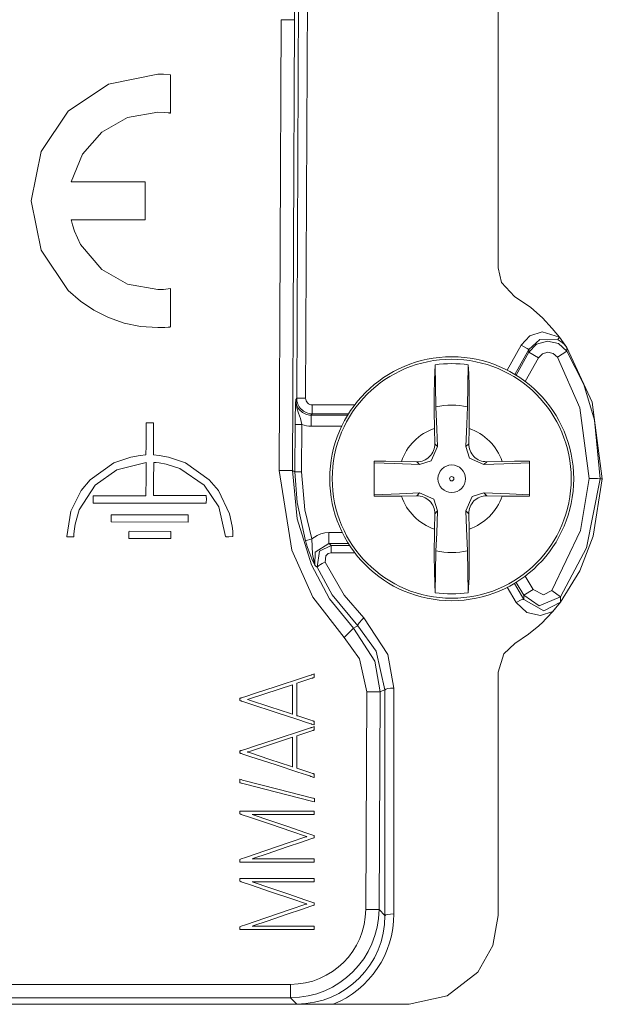
# Model space of a CAD drawing. Units: millimetres. Extents: x -88 to 88, y -27 to 27.
# Drawn here: x 75 to 88, y -12 to 10 of the extents above; entities that cross this region are included whole.
import ezdxf

# ---------------------------------------------------------------- set-up
doc = ezdxf.new("R2010")
doc.units = ezdxf.units.MM
doc.layers.add('Top$28', color=7, linetype='Continuous', true_color=0xffffff)

msp = doc.modelspace()

# ---------------------------------------------------------------- linework, layer by layer
at = {"layer": 'Top$28', "color": 7, "linetype": 'Continuous', "lineweight": 13}
for p, q in [((81.407, 1.308), (81.451, 10.906)), ((81.651, 10.905), (81.607, 1.307)), ((85.95, 4.246), (85.95, 10.905)), ((81.01, -0.32), (81.057, 9.842)), ((81.356, 9.841), (81.057, 9.842)), ((81.356, 9.841), (81.31, -0.32)), ((86.152, 1.941), (86.468, 2.505)), ((86.642, 2.408), (86.327, 1.844)), ((86.353, 1.828), (86.64, 2.342)), ((86.858, 2.22), (86.64, 2.342)), ((87.287, 2.232), (87.498, 2.365)), ((84.547, 1.115), (84.53, 2.06)), ((85.276, 2.06), (85.26, 1.115)), ((86.858, 2.22), (86.56, 1.687)), ((81.384, 1.278), (81.407, 1.308)), ((81.607, 1.307), (81.407, 1.308)), ((81.757, 1.156), (82.715, 1.156)), ((81.757, 1.156), (81.757, 0.956)), ((81.757, 0.956), (81.734, 0.926)), ((81.734, 0.926), (82.557, 0.926)), ((81.734, 0.926), (81.734, 0.676)), ((82.576, 0.956), (81.757, 0.956)), ((81.366, -0.352), (81.371, 0.716)), ((81.371, 0.716), (81.521, 0.715)), ((81.521, 0.715), (81.516, -0.352)), ((82.422, 0.676), (81.734, 0.676)), ((84.514, 0.627), (84.52, 0.282)), ((85.287, 0.281), (85.293, 0.627)), ((84.52, 0.282), (84.585, 0.217)), ((85.222, 0.216), (85.287, 0.281)), ((84.114, -0.125), (83.768, -0.119)), ((84.179, -0.189), (84.114, -0.125)), ((85.693, -0.126), (85.629, -0.19)), ((86.039, -0.12), (85.693, -0.126)), ((84.113, -0.892), (84.178, -0.827)), ((85.629, -0.827), (85.693, -0.892)), ((83.768, -0.898), (84.113, -0.892)), ((85.693, -0.892), (86.039, -0.898)), ((84.52, -1.298), (84.514, -1.644)), ((84.585, -1.234), (84.52, -1.298)), ((85.287, -1.299), (85.222, -1.234)), ((85.293, -1.644), (85.287, -1.299)), ((82.135, -1.721), (82.435, -1.721)), ((82.135, -1.721), (82.135, -1.971)), ((81.602, -1.908), (81.746, -1.865)), ((82.574, -1.971), (82.135, -1.971)), ((82.187, -2.176), (82.187, -2.011)), ((82.187, -2.011), (82.6, -2.011)), ((82.717, -2.176), (82.187, -2.176)), ((84.531, -3.078), (84.547, -2.132)), ((85.26, -2.132), (85.276, -3.078)), ((86.316, -2.868), (86.527, -3.229)), ((86.525, -3.133), (86.355, -2.845)), ((86.561, -2.703), (86.74, -3.006)), ((86.355, -3.297), (86.156, -2.957)), ((86.525, -3.133), (86.74, -3.006)), ((87.358, -3.173), (87.157, -3.026)), ((82.688, -3.877), (82.478, -4.091)), ((85.95, -10.36), (85.95, -4.87)), ((82.964, -10.218), (82.986, -5.311)), ((83.286, -5.312), (82.986, -5.311)), ((83.286, -5.312), (83.263, -10.22)), ((83.398, -10.355), (83.398, -5.265)), ((83.598, -5.231), (83.598, -10.321)), ((83.263, -10.22), (82.964, -10.218)), ((83.263, -10.22), (83.398, -10.355)), ((-81.458, -11.91), (81.264, -11.91)), ((81.264, -12.21), (81.264, -11.91)), ((81.264, -12.21), (-81.458, -12.21)), ((81.409, -12.355), (81.264, -12.21)), ((82.232, -12.359), (47.403, -12.359)), ((83.942, -12.359), (82.232, -12.359))]:
    msp.add_line(p, q, dxfattribs=at)
for points in [[(78.276, 7.759), (78.436, 7.751), (78.505, 7.743), (78.536, 7.739), (78.549, 7.737), (78.555, 7.737), (78.557, 7.736), (78.558, 7.736), (78.559, 7.736), (78.559, 7.736), (78.559, 7.736), (78.559, 7.736), (78.559, 7.736), (78.559, 7.736), (78.559, 7.736), (78.559, 7.736), (78.559, 7.736), (78.559, 7.736), (78.559, 7.737), (78.559, 7.738), (78.559, 7.742), (78.559, 7.755), (78.559, 7.793), (78.559, 7.901), (78.559, 8.169), (78.559, 8.564), (78.559, 8.599), (78.559, 8.601), (78.559, 8.601), (78.559, 8.601), (78.559, 8.601), (78.559, 8.601), (78.559, 8.601), (78.402, 8.612), (78.332, 8.614), (78.301, 8.615), (78.287, 8.615), (78.281, 8.615), (78.278, 8.615), (78.277, 8.615), (78.277, 8.615), (78.276, 8.615), (78.276, 8.615), (78.276, 8.615), (77.164, 8.39), (76.255, 7.778), (75.642, 6.87), (75.418, 5.758), (75.642, 4.645), (76.255, 3.737), (76.53, 3.495), (76.834, 3.29), (77.164, 3.125), (77.517, 3.002), (77.888, 2.926), (78.276, 2.9), (78.436, 2.905), (78.505, 2.909), (78.536, 2.912), (78.549, 2.913), (78.555, 2.914), (78.557, 2.914), (78.558, 2.914), (78.559, 2.914), (78.559, 2.914), (78.559, 2.914), (78.559, 2.914), (78.559, 2.914), (78.559, 2.914), (78.559, 2.914), (78.559, 2.914), (78.559, 2.914), (78.559, 2.914), (78.559, 2.915), (78.559, 2.916), (78.559, 2.92), (78.559, 2.933), (78.559, 2.971), (78.559, 3.08), (78.559, 3.347), (78.559, 3.742), (78.559, 3.777), (78.559, 3.779), (78.559, 3.779), (78.559, 3.779), (78.559, 3.779), (78.559, 3.779), (78.402, 3.762), (78.332, 3.758), (78.301, 3.757), (78.287, 3.757), (78.281, 3.757), (78.278, 3.757), (78.277, 3.757), (78.277, 3.757), (78.276, 3.757), (78.276, 3.757), (78.276, 3.757), (77.594, 3.877), (77.014, 4.206), (76.535, 4.774), (76.396, 5.075), (76.351, 5.216), (76.335, 5.279), (76.328, 5.307), (76.325, 5.32), (76.324, 5.325), (76.323, 5.328), (76.323, 5.329), (76.323, 5.329), (76.323, 5.329), (76.323, 5.329), (76.323, 5.329), (76.323, 5.329), (76.323, 5.329), (76.323, 5.329), (76.324, 5.329), (76.326, 5.329), (76.333, 5.329), (76.355, 5.329), (76.422, 5.329), (76.611, 5.329), (77.087, 5.329), (77.538, 5.329), (77.879, 5.329), (77.967, 5.329), (77.984, 5.329), (77.988, 5.329), (77.988, 5.329), (77.988, 5.337), (77.988, 5.366), (77.988, 5.758), (77.988, 6.149), (77.988, 6.179), (77.988, 6.186), (77.977, 6.186), (77.953, 6.186), (77.879, 6.186), (77.48, 6.186), (76.962, 6.186), (76.609, 6.186), (76.375, 6.186), (76.333, 6.186), (76.325, 6.186), (76.323, 6.186), (76.323, 6.186), (76.323, 6.186), (76.323, 6.186), (76.323, 6.186), (76.323, 6.186), (76.323, 6.186), (76.576, 6.811), (77.014, 7.309), (77.594, 7.639), (78.276, 7.759)], [(78.021, 0.754), (78.11, 0.754), (78.149, 0.753), (78.164, 0.751), (78.171, 0.75), (78.174, 0.75), (78.175, 0.75), (78.175, 0.75), (78.176, 0.75), (78.176, 0.749), (78.176, 0.749), (78.176, 0.749), (78.176, 0.749), (78.176, 0.749), (78.179, 0.211), (78.179, 0.076), (78.18, 0.031), (78.304, 0.018), (78.517, -0.02), (78.898, -0.152), (79.436, -0.53), (79.644, -0.777), (79.893, -1.3), (79.951, -1.575), (79.963, -1.692), (79.969, -1.813), (79.969, -1.813), (79.969, -1.813), (79.876, -1.818), (79.833, -1.816), (79.816, -1.815), (79.809, -1.814), (79.806, -1.813), (79.804, -1.813), (79.804, -1.813), (79.803, -1.813), (79.803, -1.813), (79.803, -1.813), (79.803, -1.813), (79.803, -1.813), (79.803, -1.813), (79.654, -1.142), (79.32, -0.65), (79.32, -0.65), (79.32, -0.65), (78.77, -0.274), (78.46, -0.178), (78.309, -0.152), (78.239, -0.144), (78.208, -0.141), (78.195, -0.14), (78.188, -0.14), (78.186, -0.14), (78.185, -0.14), (78.184, -0.139), (78.184, -0.139), (78.184, -0.139), (78.184, -0.139), (78.179, -0.555), (78.18, -0.741), (78.18, -0.822), (78.18, -0.858), (78.18, -0.873), (78.18, -0.88), (78.18, -0.883), (78.18, -0.885), (78.18, -0.885), (78.18, -0.885), (78.18, -0.886), (78.18, -0.886), (78.18, -0.886), (78.844, -0.886), (79.018, -0.886), (79.192, -0.886), (79.366, -0.886), (79.366, -0.886), (79.366, -0.886), (79.371, -0.984), (79.369, -1.028), (79.368, -1.046), (79.367, -1.054), (79.366, -1.057), (79.366, -1.059), (79.366, -1.059), (79.366, -1.059), (79.366, -1.06), (79.366, -1.06), (79.366, -1.06), (79.366, -1.06), (79.366, -1.06), (77.937, -1.06), (77.309, -1.059), (77.034, -1.058), (76.927, -1.057), (76.819, -1.056), (76.819, -1.056), (76.819, -1.056), (76.815, -0.969), (76.816, -0.928), (76.815, -0.911), (76.815, -0.903), (76.815, -0.9), (76.815, -0.898), (76.815, -0.898), (76.815, -0.897), (76.815, -0.897), (76.815, -0.897), (76.815, -0.897), (76.815, -0.897), (76.815, -0.897), (77.05, -0.894), (77.288, -0.893), (77.528, -0.893), (77.767, -0.894), (78.005, -0.893), (78.005, -0.893), (78.005, -0.893), (78.01, -0.473), (78.009, -0.286), (78.009, -0.204), (78.009, -0.168), (78.009, -0.152), (78.01, -0.145), (78.01, -0.142), (78.01, -0.141), (78.01, -0.14), (78.01, -0.14), (78.01, -0.139), (78.01, -0.139), (78.01, -0.139), (77.351, -0.306), (76.865, -0.65), (76.865, -0.65), (76.501, -1.213), (76.413, -1.533), (76.391, -1.689), (76.385, -1.76), (76.383, -1.792), (76.383, -1.806), (76.382, -1.812), (76.382, -1.815), (76.382, -1.816), (76.382, -1.817), (76.382, -1.817), (76.382, -1.817), (76.382, -1.817), (76.288, -1.818), (76.248, -1.817), (76.232, -1.815), (76.225, -1.814), (76.222, -1.813), (76.221, -1.813), (76.22, -1.813), (76.22, -1.813), (76.22, -1.813), (76.22, -1.813), (76.22, -1.813), (76.22, -1.813), (76.22, -1.813), (76.316, -1.239), (76.543, -0.777), (76.749, -0.53), (77.285, -0.152), (77.666, -0.021), (77.88, 0.016), (78.005, 0.027), (78.007, 0.07), (78.01, 0.202), (78.009, 0.505), (78.009, 0.638), (78.009, 0.697), (78.01, 0.742), (78.01, 0.742), (78.01, 0.742), (78.021, 0.754)], [(77.232, -1.319), (78.96, -1.323), (78.96, -1.323), (78.96, -1.323), (78.96, -1.485), (78.96, -1.485), (78.96, -1.485), (77.224, -1.481), (77.224, -1.481), (77.224, -1.481), (77.221, -1.33), (77.221, -1.33), (77.221, -1.33), (77.232, -1.319)], [(77.631, -1.694), (78.566, -1.697), (78.566, -1.697), (78.566, -1.697), (78.566, -1.856), (78.566, -1.856), (78.566, -1.856), (77.623, -1.856), (77.623, -1.856), (77.623, -1.856), (77.619, -1.705), (77.619, -1.705), (77.619, -1.705), (77.631, -1.694)], [(81.408, -5.826), (81.408, -5.826), (81.408, -5.826), (81.408, -5.826), (81.408, -5.828), (81.408, -5.831), (81.408, -5.838), (81.408, -5.847), (81.408, -5.849), (81.408, -5.85), (81.408, -5.85), (81.408, -5.85), (81.408, -5.85), (81.408, -5.85), (81.408, -5.85), (81.408, -5.85), (81.408, -5.85), (81.408, -5.85), (81.408, -5.85), (81.409, -5.85), (81.411, -5.851), (81.416, -5.853), (81.432, -5.858), (81.478, -5.873), (81.591, -5.91), (81.729, -5.955), (81.764, -5.967), (81.772, -5.97), (81.773, -5.97), (81.774, -5.97), (81.774, -5.97), (81.774, -5.97), (81.774, -5.97), (81.774, -5.97), (81.776, -5.971), (81.78, -5.972), (81.789, -5.975), (81.8, -5.978), (81.803, -5.979), (81.803, -5.98), (81.803, -5.98), (81.803, -5.98), (81.803, -5.98), (81.803, -5.98), (81.803, -5.98), (81.803, -5.98), (81.803, -5.98), (81.803, -5.98), (81.803, -5.98), (81.803, -5.98), (81.803, -5.981), (81.803, -5.985), (81.803, -5.995), (81.803, -6.02), (81.803, -6.058), (81.803, -6.061), (81.803, -6.061), (81.803, -6.061), (81.803, -6.061), (81.803, -6.061), (81.803, -6.061), (81.803, -6.061), (81.803, -6.061), (81.803, -6.061), (81.803, -6.061), (81.803, -6.061), (81.802, -6.061), (81.799, -6.059), (81.79, -6.056), (81.769, -6.049), (81.743, -6.04), (81.736, -6.038), (81.735, -6.037), (81.734, -6.037), (81.734, -6.037), (81.734, -6.037), (81.734, -6.037), (81.733, -6.037), (81.731, -6.036), (81.723, -6.033), (81.7, -6.026), (81.63, -6.003), (81.432, -5.938), (80.944, -5.778), (80.349, -5.583), (80.195, -5.532), (80.161, -5.521), (80.155, -5.519), (80.153, -5.519), (80.153, -5.519), (80.153, -5.519), (80.153, -5.519), (80.153, -5.519), (80.152, -5.518), (80.151, -5.518), (80.147, -5.517), (80.138, -5.514), (80.127, -5.51), (80.124, -5.51), (80.123, -5.509), (80.123, -5.509), (80.123, -5.509), (80.123, -5.509), (80.123, -5.509), (80.123, -5.509), (80.123, -5.509), (80.123, -5.509), (80.123, -5.509), (80.123, -5.509), (80.123, -5.509), (80.123, -5.508), (80.123, -5.506), (80.123, -5.5), (80.123, -5.485), (80.123, -5.467), (80.123, -5.462), (80.123, -5.461), (80.123, -5.461), (80.123, -5.461), (80.123, -5.461), (80.123, -5.461), (80.123, -5.461), (80.123, -5.461), (80.123, -5.461), (80.123, -5.461), (80.123, -5.461), (80.124, -5.461), (80.124, -5.461), (80.125, -5.46), (80.129, -5.459), (80.138, -5.456), (80.149, -5.453), (80.152, -5.452), (80.153, -5.452), (80.153, -5.452), (80.153, -5.452), (80.154, -5.451), (80.156, -5.451), (80.164, -5.448), (80.187, -5.441), (80.257, -5.418), (80.455, -5.353), (80.944, -5.193), (81.538, -4.998), (81.693, -4.947), (81.726, -4.936), (81.733, -4.934), (81.734, -4.933), (81.734, -4.933), (81.734, -4.933), (81.734, -4.933), (81.734, -4.933), (81.734, -4.933), (81.734, -4.933), (81.735, -4.933), (81.736, -4.933), (81.739, -4.932), (81.747, -4.929), (81.769, -4.921), (81.8, -4.91), (81.803, -4.909), (81.803, -4.909), (81.803, -4.909), (81.803, -4.909), (81.803, -4.909), (81.803, -4.909), (81.803, -4.909), (81.803, -4.909), (81.803, -4.909), (81.803, -4.91), (81.803, -4.91), (81.803, -4.911), (81.803, -4.915), (81.803, -4.925), (81.803, -4.95), (81.803, -4.981), (81.803, -4.989), (81.803, -4.99), (81.803, -4.991), (81.803, -4.991), (81.803, -4.991), (81.803, -4.991), (81.803, -4.991), (81.803, -4.991), (81.803, -4.991), (81.803, -4.991), (81.803, -4.991), (81.803, -4.991), (81.803, -4.991), (81.802, -4.991), (81.798, -4.993), (81.789, -4.995), (81.778, -4.999), (81.775, -5), (81.774, -5), (81.774, -5), (81.774, -5), (81.774, -5), (81.774, -5), (81.773, -5), (81.771, -5.001), (81.766, -5.003), (81.75, -5.008), (81.704, -5.023), (81.591, -5.06), (81.453, -5.105), (81.418, -5.117), (81.41, -5.12), (81.408, -5.12), (81.408, -5.12), (81.408, -5.12), (81.408, -5.12), (81.408, -5.12), (81.408, -5.12), (81.408, -5.12), (81.408, -5.12), (81.408, -5.12), (81.408, -5.12), (81.408, -5.121), (81.408, -5.121), (81.408, -5.122), (81.408, -5.126), (81.408, -5.134), (81.408, -5.148), (81.408, -5.254), (81.408, -5.487), (81.408, -5.797), (81.408, -5.824), (81.408, -5.826), (81.408, -5.826)], [(81.408, -7.011), (81.408, -7.011), (81.408, -7.011), (81.408, -7.012), (81.408, -7.013), (81.408, -7.016), (81.408, -7.023), (81.408, -7.032), (81.408, -7.035), (81.408, -7.035), (81.408, -7.035), (81.408, -7.035), (81.408, -7.035), (81.408, -7.035), (81.408, -7.035), (81.408, -7.035), (81.408, -7.035), (81.408, -7.035), (81.408, -7.035), (81.409, -7.036), (81.411, -7.036), (81.416, -7.038), (81.432, -7.043), (81.478, -7.058), (81.591, -7.096), (81.729, -7.141), (81.764, -7.153), (81.772, -7.155), (81.773, -7.156), (81.774, -7.156), (81.774, -7.156), (81.774, -7.156), (81.774, -7.156), (81.774, -7.156), (81.776, -7.156), (81.78, -7.157), (81.789, -7.16), (81.8, -7.164), (81.803, -7.165), (81.803, -7.165), (81.803, -7.165), (81.803, -7.165), (81.803, -7.165), (81.803, -7.165), (81.803, -7.165), (81.803, -7.165), (81.803, -7.165), (81.803, -7.165), (81.803, -7.165), (81.803, -7.165), (81.803, -7.167), (81.803, -7.17), (81.803, -7.18), (81.803, -7.206), (81.803, -7.243), (81.803, -7.246), (81.803, -7.246), (81.803, -7.246), (81.803, -7.246), (81.803, -7.246), (81.803, -7.246), (81.803, -7.246), (81.803, -7.246), (81.803, -7.246), (81.803, -7.246), (81.803, -7.246), (81.802, -7.246), (81.799, -7.245), (81.79, -7.242), (81.769, -7.234), (81.743, -7.225), (81.736, -7.223), (81.735, -7.222), (81.734, -7.222), (81.734, -7.222), (81.734, -7.222), (81.734, -7.222), (81.733, -7.222), (81.731, -7.221), (81.723, -7.219), (81.7, -7.211), (81.63, -7.188), (81.432, -7.123), (80.944, -6.963), (80.349, -6.768), (80.195, -6.717), (80.161, -6.706), (80.155, -6.704), (80.153, -6.704), (80.153, -6.704), (80.153, -6.704), (80.153, -6.704), (80.153, -6.704), (80.152, -6.704), (80.151, -6.703), (80.147, -6.702), (80.138, -6.699), (80.127, -6.696), (80.124, -6.695), (80.123, -6.695), (80.123, -6.695), (80.123, -6.695), (80.123, -6.695), (80.123, -6.695), (80.123, -6.695), (80.123, -6.695), (80.123, -6.695), (80.123, -6.695), (80.123, -6.695), (80.123, -6.694), (80.123, -6.694), (80.123, -6.691), (80.123, -6.685), (80.123, -6.67), (80.123, -6.652), (80.123, -6.648), (80.123, -6.647), (80.123, -6.646), (80.123, -6.646), (80.123, -6.646), (80.123, -6.646), (80.123, -6.646), (80.123, -6.646), (80.123, -6.646), (80.123, -6.646), (80.123, -6.646), (80.124, -6.646), (80.124, -6.646), (80.125, -6.646), (80.129, -6.645), (80.138, -6.642), (80.149, -6.638), (80.152, -6.637), (80.153, -6.637), (80.153, -6.637), (80.153, -6.637), (80.153, -6.637), (80.154, -6.637), (80.156, -6.636), (80.164, -6.634), (80.187, -6.626), (80.257, -6.603), (80.455, -6.538), (80.944, -6.378), (81.538, -6.183), (81.693, -6.132), (81.726, -6.122), (81.733, -6.119), (81.734, -6.119), (81.734, -6.119), (81.734, -6.119), (81.734, -6.119), (81.734, -6.119), (81.734, -6.119), (81.734, -6.119), (81.735, -6.119), (81.736, -6.118), (81.739, -6.117), (81.747, -6.114), (81.769, -6.107), (81.8, -6.096), (81.803, -6.095), (81.803, -6.095), (81.803, -6.095), (81.803, -6.095), (81.803, -6.095), (81.803, -6.095), (81.803, -6.095), (81.803, -6.095), (81.803, -6.095), (81.803, -6.095), (81.803, -6.095), (81.803, -6.096), (81.803, -6.1), (81.803, -6.11), (81.803, -6.135), (81.803, -6.166), (81.803, -6.174), (81.803, -6.176), (81.803, -6.176), (81.803, -6.176), (81.803, -6.176), (81.803, -6.176), (81.803, -6.176), (81.803, -6.176), (81.803, -6.176), (81.803, -6.176), (81.803, -6.176), (81.803, -6.176), (81.803, -6.176), (81.802, -6.177), (81.798, -6.178), (81.789, -6.181), (81.778, -6.184), (81.775, -6.185), (81.774, -6.185), (81.774, -6.185), (81.774, -6.185), (81.774, -6.185), (81.774, -6.185), (81.773, -6.186), (81.771, -6.186), (81.766, -6.188), (81.75, -6.193), (81.704, -6.208), (81.591, -6.245), (81.453, -6.291), (81.418, -6.302), (81.41, -6.305), (81.408, -6.306), (81.408, -6.306), (81.408, -6.306), (81.408, -6.306), (81.408, -6.306), (81.408, -6.306), (81.408, -6.306), (81.408, -6.306), (81.408, -6.306), (81.408, -6.306), (81.408, -6.306), (81.408, -6.306), (81.408, -6.307), (81.408, -6.311), (81.408, -6.32), (81.408, -6.333), (81.408, -6.439), (81.408, -6.672), (81.408, -6.982), (81.408, -7.009), (81.408, -7.011), (81.408, -7.011)], [(80.158, -7.372), (80.141, -7.368), (80.123, -7.363), (80.123, -7.363), (80.123, -7.363), (80.123, -7.324), (80.123, -7.289), (80.123, -7.285), (80.123, -7.285), (80.123, -7.285), (80.123, -7.285), (80.123, -7.285), (80.123, -7.285), (80.156, -7.294), (80.188, -7.302), (80.98, -7.506), (81.771, -7.709), (81.789, -7.714), (81.806, -7.719), (81.806, -7.719), (81.806, -7.719), (81.806, -7.758), (81.806, -7.793), (81.806, -7.796), (81.806, -7.796), (81.806, -7.796), (81.806, -7.796), (81.806, -7.796), (81.806, -7.796), (81.774, -7.788), (81.742, -7.78), (80.95, -7.576), (80.226, -7.39), (80.163, -7.373), (80.158, -7.372), (80.158, -7.372), (80.158, -7.372)], [(81.754, -9.078), (81.754, -9.078), (81.754, -9.078), (81.754, -9.078), (81.755, -9.078), (81.756, -9.078), (81.761, -9.078), (81.772, -9.078), (81.794, -9.078), (81.803, -9.078), (81.803, -9.078), (81.803, -9.078), (81.803, -9.151), (81.803, -9.152), (81.803, -9.152), (81.803, -9.152), (81.803, -9.152), (81.803, -9.152), (81.791, -9.152), (81.756, -9.152), (81.68, -9.152), (81.228, -9.152), (80.635, -9.152), (80.219, -9.152), (80.173, -9.152), (80.172, -9.152), (80.166, -9.152), (80.134, -9.152), (80.124, -9.152), (80.123, -9.152), (80.123, -9.152), (80.123, -9.152), (80.123, -9.152), (80.123, -9.152), (80.123, -9.152), (80.123, -9.151), (80.123, -9.139), (80.123, -9.092), (80.123, -9.091), (80.123, -9.091), (80.123, -9.091), (80.124, -9.091), (80.141, -9.086), (80.152, -9.082), (80.256, -9.047), (80.71, -8.892), (81.261, -8.705), (81.611, -8.586), (81.628, -8.58), (81.632, -8.578), (81.633, -8.578), (81.633, -8.578), (81.633, -8.578), (81.633, -8.578), (81.633, -8.578), (81.629, -8.577), (81.606, -8.569), (81.299, -8.465), (80.815, -8.301), (80.364, -8.148), (80.153, -8.076), (80.153, -8.076), (80.153, -8.076), (80.153, -8.076), (80.151, -8.076), (80.145, -8.074), (80.124, -8.067), (80.123, -8.067), (80.123, -8.067), (80.123, -8.067), (80.123, -8.067), (80.123, -8.067), (80.123, -8.067), (80.123, -8.067), (80.123, -8.063), (80.123, -8.044), (80.123, -8.006), (80.123, -8.006), (80.123, -8.006), (80.123, -8.006), (80.125, -8.006), (80.148, -8.006), (80.172, -8.006), (80.173, -8.006), (80.173, -8.006), (80.174, -8.006), (80.187, -8.006), (80.482, -8.006), (80.989, -8.005), (81.486, -8.004), (81.749, -8.004), (81.754, -8.004), (81.756, -8.004), (81.79, -8.004), (81.803, -8.004), (81.803, -8.004), (81.803, -8.004), (81.803, -8.004), (81.803, -8.004), (81.803, -8.028), (81.803, -8.076), (81.803, -8.078), (81.794, -8.078), (81.757, -8.078), (81.728, -8.078), (81.448, -8.079), (80.889, -8.079), (80.455, -8.08), (80.409, -8.08), (80.403, -8.08), (80.403, -8.08), (80.403, -8.08), (80.403, -8.08), (80.403, -8.08), (80.403, -8.08), (80.405, -8.081), (80.469, -8.103), (80.755, -8.199), (81.209, -8.353), (81.613, -8.49), (81.774, -8.545), (81.803, -8.554), (81.803, -8.554), (81.803, -8.554), (81.803, -8.554), (81.803, -8.554), (81.803, -8.554), (81.803, -8.554), (81.803, -8.554), (81.803, -8.555), (81.803, -8.56), (81.803, -8.587), (81.803, -8.602), (81.803, -8.602), (81.803, -8.602), (81.803, -8.602), (81.776, -8.611), (81.774, -8.611), (81.728, -8.627), (81.512, -8.701), (81.19, -8.81), (80.738, -8.964), (80.437, -9.066), (80.407, -9.077), (80.403, -9.078), (80.403, -9.078), (80.403, -9.078), (80.403, -9.078), (80.403, -9.078), (80.404, -9.078), (80.415, -9.078), (80.627, -9.078), (80.999, -9.078), (81.513, -9.078), (81.737, -9.078), (81.753, -9.078), (81.754, -9.078), (81.754, -9.078), (81.754, -9.078)], [(81.754, -10.597), (81.754, -10.597), (81.754, -10.597), (81.754, -10.597), (81.755, -10.597), (81.756, -10.597), (81.761, -10.597), (81.772, -10.597), (81.794, -10.597), (81.803, -10.597), (81.803, -10.597), (81.803, -10.597), (81.803, -10.67), (81.803, -10.671), (81.803, -10.671), (81.803, -10.671), (81.803, -10.671), (81.803, -10.671), (81.791, -10.671), (81.756, -10.671), (81.68, -10.671), (81.228, -10.671), (80.635, -10.671), (80.219, -10.671), (80.173, -10.671), (80.172, -10.671), (80.166, -10.671), (80.134, -10.671), (80.124, -10.671), (80.123, -10.671), (80.123, -10.671), (80.123, -10.671), (80.123, -10.671), (80.123, -10.671), (80.123, -10.671), (80.123, -10.67), (80.123, -10.658), (80.123, -10.611), (80.123, -10.61), (80.123, -10.61), (80.123, -10.61), (80.124, -10.609), (80.141, -10.604), (80.152, -10.601), (80.256, -10.565), (80.71, -10.411), (81.261, -10.223), (81.611, -10.104), (81.628, -10.098), (81.632, -10.097), (81.633, -10.097), (81.633, -10.097), (81.633, -10.097), (81.633, -10.097), (81.633, -10.097), (81.629, -10.095), (81.606, -10.088), (81.299, -9.984), (80.815, -9.82), (80.364, -9.666), (80.153, -9.595), (80.153, -9.595), (80.153, -9.595), (80.153, -9.595), (80.151, -9.595), (80.145, -9.593), (80.124, -9.586), (80.123, -9.586), (80.123, -9.586), (80.123, -9.586), (80.123, -9.586), (80.123, -9.586), (80.123, -9.586), (80.123, -9.586), (80.123, -9.582), (80.123, -9.562), (80.123, -9.525), (80.123, -9.525), (80.123, -9.525), (80.123, -9.525), (80.125, -9.525), (80.148, -9.525), (80.172, -9.525), (80.173, -9.525), (80.173, -9.525), (80.174, -9.525), (80.187, -9.525), (80.482, -9.524), (80.989, -9.524), (81.486, -9.523), (81.749, -9.523), (81.754, -9.523), (81.756, -9.523), (81.79, -9.523), (81.803, -9.523), (81.803, -9.523), (81.803, -9.523), (81.803, -9.523), (81.803, -9.523), (81.803, -9.546), (81.803, -9.594), (81.803, -9.597), (81.794, -9.597), (81.757, -9.597), (81.728, -9.597), (81.448, -9.597), (80.889, -9.598), (80.455, -9.599), (80.409, -9.599), (80.403, -9.599), (80.403, -9.599), (80.403, -9.599), (80.403, -9.599), (80.403, -9.599), (80.403, -9.599), (80.405, -9.6), (80.469, -9.621), (80.755, -9.718), (81.209, -9.872), (81.613, -10.009), (81.774, -10.064), (81.803, -10.073), (81.803, -10.073), (81.803, -10.073), (81.803, -10.073), (81.803, -10.073), (81.803, -10.073), (81.803, -10.073), (81.803, -10.073), (81.803, -10.073), (81.803, -10.079), (81.803, -10.106), (81.803, -10.12), (81.803, -10.121), (81.803, -10.121), (81.803, -10.121), (81.776, -10.13), (81.774, -10.13), (81.728, -10.146), (81.512, -10.219), (81.19, -10.329), (80.738, -10.483), (80.437, -10.585), (80.407, -10.596), (80.403, -10.597), (80.403, -10.597), (80.403, -10.597), (80.403, -10.597), (80.403, -10.597), (80.404, -10.597), (80.415, -10.597), (80.627, -10.597), (80.999, -10.597), (81.513, -10.597), (81.737, -10.597), (81.753, -10.597), (81.754, -10.597), (81.754, -10.597), (81.754, -10.597)]]:
    msp.add_lwpolyline(points, close=True, dxfattribs=at)
for points in [[(86.32, 3.599), (86.027, 3.915), (85.95, 4.246)], [(86.32, 3.599), (86.685, 3.349), (86.948, 3.118)], [(86.948, 3.118), (87.171, 2.882), (87.331, 2.686)], [(86.468, 2.505), (86.664, 2.715), (86.941, 2.807), (87.331, 2.686)], [(87.3, 2.621), (87.297, 2.63), (87.302, 2.646), (87.331, 2.686)], [(87.331, 2.686), (87.425, 2.557), (87.496, 2.454)], [(86.468, 2.505), (86.601, 2.431), (86.642, 2.408)], [(86.64, 2.342), (86.818, 2.525), (87.062, 2.597), (87.31, 2.538), (87.498, 2.365)], [(87.301, 2.621), (86.889, 2.629), (86.642, 2.408)], [(87.496, 2.454), (87.439, 2.524), (87.396, 2.562), (87.35, 2.594), (87.301, 2.621)], [(87.496, 2.454), (87.497, 2.405), (87.498, 2.365)], [(88.298, -0.508), (88.067, 1.215), (87.496, 2.454)], [(86.64, 2.342), (86.641, 2.379), (86.642, 2.408)], [(87.287, 2.232), (87.193, 2.318), (87.069, 2.347), (86.947, 2.311), (86.858, 2.22)], [(88.002, -0.5), (87.795, 1.089), (87.287, 2.232)], [(87.498, 2.365), (87.878, 1.616), (88.122, 0.816), (88.252, -0.508)], [(84.53, 2.06), (84.514, 1.717), (84.509, 1.398), (84.509, 1.025), (84.514, 0.627)], [(85.293, 0.627), (85.298, 1.232), (85.295, 1.579), (85.288, 1.862), (85.276, 2.06)], [(81.371, 0.716), (81.374, 0.949), (81.377, 1.077), (81.38, 1.184), (81.384, 1.278)], [(81.384, 1.278), (81.412, 1.088), (81.451, 0.97), (81.491, 0.848), (81.521, 0.715)], [(84.547, 1.115), (84.568, 0.613), (84.585, 0.217)], [(85.222, 0.216), (85.243, 0.721), (85.26, 1.115)], [(84.585, 0.217), (84.442, -0.105), (84.179, -0.189)], [(85.629, -0.19), (85.307, -0.047), (85.222, 0.216)], [(83.153, -0.114), (83.153, -0.556), (83.153, -0.903)], [(83.768, -0.119), (83.417, -0.115), (83.153, -0.114)], [(84.179, -0.189), (83.603, -0.166), (83.153, -0.147)], [(86.653, -0.147), (86.081, -0.171), (85.629, -0.19)], [(86.653, -0.114), (86.316, -0.116), (86.039, -0.12)], [(86.653, -0.903), (86.653, -0.461), (86.653, -0.114)], [(81.31, -0.32), (81.198, -0.32), (81.01, -0.32)], [(82.478, -4.091), (81.768, -3.177), (81.294, -2.118), (81.01, -0.32)], [(81.367, -0.352), (81.335, -0.334), (81.31, -0.32)], [(81.31, -0.32), (81.419, -1.412), (81.739, -2.453), (82.144, -3.213), (82.688, -3.877)], [(81.366, -0.352), (81.422, -0.352), (81.516, -0.352)], [(81.602, -1.908), (81.415, -1.044), (81.367, -0.352)], [(81.517, -0.352), (81.592, -1.207), (81.746, -1.865)], [(87.157, -3.026), (87.809, -1.673), (88.002, -0.5)], [(87.353, -3.293), (87.79, -2.582), (88.09, -1.801), (88.298, -0.508)], [(88.252, -0.508), (87.943, -2.067), (87.358, -3.173)], [(88.002, -0.5), (88.126, -0.504), (88.191, -0.506), (88.234, -0.507), (88.252, -0.508)], [(88.298, -0.509), (88.252, -0.508)], [(83.153, -0.87), (83.726, -0.846), (84.178, -0.827)], [(84.178, -0.827), (84.5, -0.97), (84.585, -1.234)], [(85.222, -1.234), (85.365, -0.912), (85.629, -0.827)], [(85.629, -0.827), (86.204, -0.851), (86.653, -0.87)], [(83.153, -0.903), (83.491, -0.902), (83.768, -0.898)], [(86.039, -0.898), (86.39, -0.903), (86.653, -0.903)], [(84.585, -1.234), (84.564, -1.738), (84.547, -2.132)], [(85.26, -2.132), (85.239, -1.631), (85.222, -1.234)], [(81.746, -1.865), (81.866, -1.785), (81.952, -1.749), (82.043, -1.728), (82.135, -1.721)], [(84.514, -1.644), (84.509, -2.249), (84.511, -2.596), (84.519, -2.879), (84.531, -3.078)], [(85.276, -3.078), (85.293, -2.735), (85.297, -2.415), (85.297, -2.042), (85.293, -1.644)], [(81.815, -2.459), (81.749, -2.313), (81.702, -2.197), (81.651, -2.06), (81.602, -1.908)], [(81.746, -1.865), (81.762, -2.209), (81.815, -2.459)], [(82.135, -1.971), (81.822, -2.164), (81.815, -2.459)], [(82.135, -1.971), (82.164, -1.993), (82.187, -2.011)], [(81.869, -2.505), (81.918, -2.138), (82.187, -2.011)], [(82.187, -2.176), (82.114, -2.195), (82.061, -2.246), (82.051, -2.389)], [(82.051, -2.389), (82.477, -3.131), (82.921, -3.644)], [(81.869, -2.505), (81.838, -2.479), (81.815, -2.459)], [(82.782, -3.822), (82.207, -3.125), (81.869, -2.505)], [(86.74, -3.006), (86.973, -3.128), (87.157, -3.026)], [(86.355, -3.297), (86.47, -3.24), (86.508, -3.228), (86.527, -3.229)], [(87.353, -3.293), (87.18, -3.499), (86.902, -3.594), (86.594, -3.523), (86.355, -3.297)], [(86.527, -3.229), (86.526, -3.176), (86.525, -3.133)], [(87.358, -3.173), (86.872, -3.371), (86.525, -3.133)], [(86.527, -3.229), (86.978, -3.484), (87.353, -3.293)], [(86.925, -3.771), (87.173, -3.513), (87.353, -3.293)], [(87.358, -3.173), (87.356, -3.241), (87.353, -3.293)], [(82.921, -3.644), (83.461, -4.468), (83.598, -5.231)], [(86.867, -3.824), (86.9, -3.795), (86.925, -3.771)], [(82.688, -3.877), (82.741, -3.846), (82.782, -3.822)], [(82.688, -3.877), (83.167, -4.622), (83.286, -5.312)], [(83.398, -5.265), (83.197, -4.394), (82.782, -3.822)], [(86.323, -4.224), (86.635, -4.016), (86.868, -3.824)], [(82.986, -5.311), (82.821, -4.573), (82.478, -4.091)], [(85.95, -4.87), (86.074, -4.458), (86.323, -4.224)], [(81.309, -5.152), (80.363, -5.463), (80.3, -5.484), (80.296, -5.485), (80.296, -5.485), (80.296, -5.485), (80.296, -5.485), (80.299, -5.486), (80.305, -5.488), (80.34, -5.5), (80.803, -5.652), (81.266, -5.804), (81.301, -5.816), (81.307, -5.818), (81.309, -5.819), (81.309, -5.819), (81.309, -5.819), (81.309, -5.818), (81.309, -5.816), (81.309, -5.775), (81.309, -5.408), (81.309, -5.173), (81.309, -5.153), (81.309, -5.152), (81.309, -5.152), (81.309, -5.152)], [(83.398, -5.265), (83.335, -5.292), (83.286, -5.312)], [(81.309, -6.337), (80.363, -6.649), (80.3, -6.669), (80.296, -6.67), (80.296, -6.67), (80.296, -6.67), (80.296, -6.67), (80.299, -6.671), (80.305, -6.673), (80.34, -6.685), (80.803, -6.837), (81.266, -6.989), (81.301, -7.001), (81.307, -7.003), (81.309, -7.004), (81.309, -7.004), (81.309, -7.004), (81.309, -7.004), (81.309, -7.001), (81.309, -6.96), (81.309, -6.593), (81.309, -6.358), (81.309, -6.339), (81.309, -6.337), (81.309, -6.337), (81.309, -6.337)], [(83.942, -12.359), (84.797, -12.169), (85.49, -11.634), (85.832, -11.036), (85.95, -10.36)], [(82.232, -12.359), (81.947, -12.359), (81.766, -12.358), (81.586, -12.357), (81.409, -12.355)]]:
    msp.add_lwpolyline(points, dxfattribs=at)
for radius in [2.75, 2.695, 0.05]:
    msp.add_circle((84.903, -0.509), radius, dxfattribs=at)
at = {"layer": 'Top$28', "color": 7, "linetype": 'Continuous', "lineweight": 13, "extrusion": (0, 0, -1)}
msp.add_circle((-84.903, -0.509), 0.311, dxfattribs=at)
at = {"layer": 'Top$28', "color": 7, "linetype": 'Continuous', "lineweight": 13}
for radius, start, end in [(2.596, 81.7433, 98.2624), (1.201, 108.9107, 161.0606), (1.201, 18.9205, 71.0795), (1.201, 198.9109, 251.0795), (1.201, 288.9205, 341.0795), (2.596, 261.7433, 278.2567)]:
    msp.add_arc((84.903, -0.509), radius, start, end, dxfattribs=at)
at = {"layer": 'Top$28', "color": 7, "linetype": 'Continuous', "lineweight": 13, "extrusion": (0, 0, -1)}
for start, end in [(77.6237, 102.3777), (257.6223, 282.3777)]:
    msp.add_arc((-84.903, -0.509), 1.662, start, end, dxfattribs=at)
at = {"layer": 'Top$28', "color": 7, "linetype": 'Continuous', "lineweight": 13}
for centre, major_axis, ratio, start_param, end_param in [((81.493, 9.841), (0.024, 5.2), 0.026186, 1.221851, 1.570917), ((81.734, 1.277), (0.211, 0.28), 0.997683, 2.213007, 3.787503), ((81.757, 1.306), (-0.279, 0.211), 0.999864, 0.642211, 2.216707), ((81.757, 1.306), (-0.09, -0.12), 0.999045, 5.3546, 6.929096), ((82.051, -2.424), (-0.182, -0.082), 0.158614, 4.640744, 6.256634), ((82.921, -3.679), (-0.139, -0.144), 0.121313, 4.586891, 6.256811), ((83.598, -5.266), (-0.2, 0), 0.173648, 4.712389, 6.256601), ((81.263, -10.209), (-1.2, 1.206), 0.999318, 2.358844, 3.924341), ((81.263, -10.209), (-1.412, 1.418), 0.999523, 2.358844, 3.924341), ((81.397, -10.344), (-0.839, 1.83), 0.992249, 2.714456, 4.279953), ((81.397, -10.309), (-0.917, 2.015), 0.992996, 3.101092, 4.282701), ((83.598, -10.356), (-0.2, 0), 0.173648, 4.712389, 6.256601)]:
    msp.add_ellipse(centre, major_axis=major_axis, ratio=ratio, start_param=start_param, end_param=end_param, dxfattribs=at)
at = {"layer": 'Top$28', "color": 7, "linetype": 'Continuous', "lineweight": 13, "extrusion": (-2.66454e-15, 1.5446e-13, -1)}
msp.add_ellipse((81.734, 1.277), major_axis=(-0.362, -0.479), ratio=0.999045, start_param=5.637275, end_param=5.999383, dxfattribs=at)
at = {"layer": 'Top$28', "color": 7, "linetype": 'Continuous', "lineweight": 13, "extrusion": (-2.66454e-15, -1.16573e-15, -1)}
for centre, major_axis, ratio, start_param, end_param in [((84.12, 0.275), (0.284, -0.283), 0.998031, 5.481468, 7.084903), ((85.687, 0.275), (-0.283, -0.283), 0.998031, 5.481319, 7.085052), ((84.12, -1.292), (0.283, 0.283), 0.99803, 5.481164, 7.085206), ((85.687, -1.292), (-0.283, 0.283), 0.998031, 5.481319, 7.085052)]:
    msp.add_ellipse(centre, major_axis=major_axis, ratio=ratio, start_param=start_param, end_param=end_param, dxfattribs=at)

doc.saveas('drawing.dxf')
